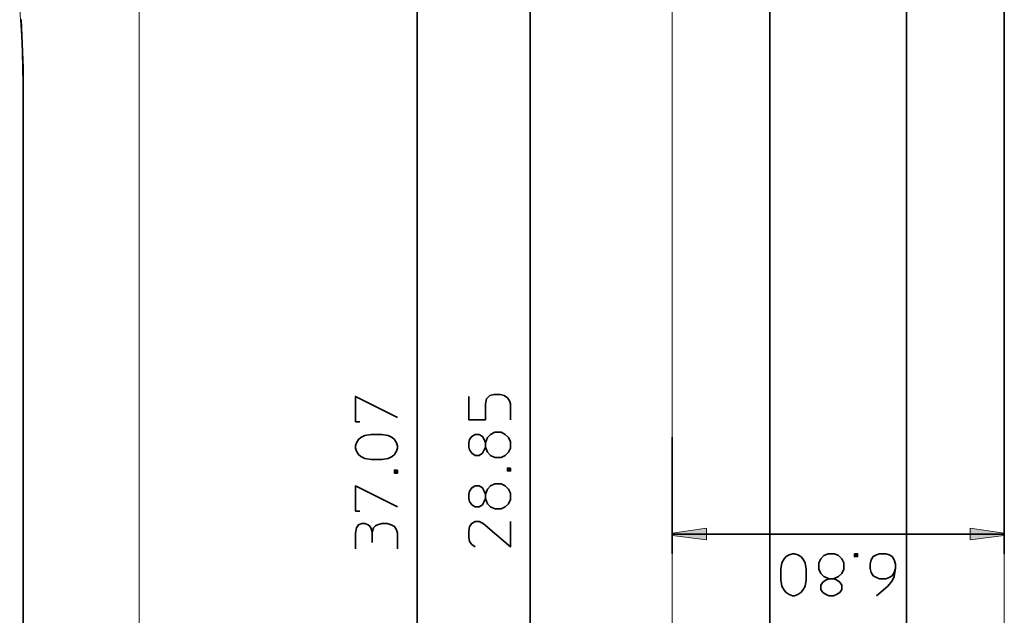
# Model space of a CAD drawing. Units: inches. Extents: x 53 to 163, y 35 to 235.
# Drawn here: x 57 to 158, y 114 to 175 of the extents above; entities that cross this region are included whole.
import ezdxf

# ---------------------------------------------------------------- set-up
doc = ezdxf.new("R2010")
doc.units = ezdxf.units.IN
doc.header["$MEASUREMENT"] = 0
doc.layers.add('Ebene 1', color=7, linetype='Continuous')

msp = doc.modelspace()

# ---------------------------------------------------------------- hatches: boundary and pattern name
at = {"layer": 'Ebene 1', "true_color": 0x1a171b}
for points in [[(123.82, 122.13), (127.32, 122.61), (127.32, 121.43), (123.82, 121.88)], [(157.82, 121.88), (154.32, 121.43), (154.32, 122.61), (157.82, 122.13)]]:
    msp.add_hatch(color=179, dxfattribs=at).paths.add_polyline_path(points)

# ---------------------------------------------------------------- linework, layer by layer
at = {"layer": 'Ebene 1', "color": 179, "lineweight": 35, "true_color": 0x1a171b}
for points in [[(97.69, 219.96), (97.69, 34.63)], [(109.27, 199.36), (109.27, 55.13)], [(157.82, 120.01), (157.82, 185.63)], [(102.97, 136.11), (102.97, 133.73), (104.69, 133.73), (104.69, 135.36), (104.79, 135.88), (105.12, 136.21), (105.54, 136.31), (106.19, 136.31), (106.62, 136.21), (106.94, 135.98), (107.14, 135.68), (107.27, 135.36), (107.27, 133.73)], [(91.82, 133.53), (91.39, 133.53), (91.39, 136.11), (95.69, 133.96)], [(94.07, 132.23), (94.72, 132.13), (95.14, 131.91), (95.37, 131.71), (95.57, 131.38), (95.69, 131.06), (95.69, 130.83), (95.57, 130.51), (95.37, 130.18), (95.14, 129.98), (94.72, 129.76), (94.07, 129.66), (92.99, 129.66), (92.34, 129.76), (91.92, 129.98), (91.69, 130.18), (91.49, 130.51), (91.39, 130.83), (91.39, 131.06), (91.49, 131.38), (91.69, 131.71), (91.92, 131.91), (92.34, 132.13), (92.99, 132.23), (94.07, 132.23)], [(103.07, 130.63), (102.97, 130.93), (102.97, 131.38), (103.07, 131.71), (103.29, 132.01), (103.62, 132.23), (104.04, 132.23), (104.37, 132.01), (104.57, 131.71), (104.69, 131.38), (104.69, 130.93), (104.57, 130.63), (104.37, 130.31), (104.04, 130.08), (103.62, 130.08), (103.29, 130.31), (103.07, 130.63)], [(104.69, 130.93), (104.89, 130.41), (105.22, 130.08), (105.64, 129.86), (106.29, 129.86), (106.72, 130.08), (107.04, 130.41), (107.27, 130.83), (107.27, 131.48), (107.04, 131.91), (106.72, 132.23), (106.29, 132.46), (105.64, 132.46), (105.22, 132.23), (104.89, 131.91), (104.69, 131.38)], [(123.82, 131.93), (123.82, 120.01)], [(95.69, 128.58), (95.69, 128.26), (95.37, 128.26), (95.37, 128.58), (95.69, 128.58)], [(95.57, 128.48), (95.57, 128.36), (95.47, 128.36), (95.47, 128.48), (95.57, 128.48)], [(107.27, 128.78), (107.27, 128.48), (106.94, 128.48), (106.94, 128.78), (107.27, 128.78)], [(107.14, 128.68), (107.14, 128.58), (107.04, 128.58), (107.04, 128.68), (107.14, 128.68)], [(104.69, 125.68), (104.89, 125.13), (105.22, 124.81), (105.64, 124.61), (106.29, 124.61), (106.72, 124.81), (107.04, 125.13), (107.27, 125.56), (107.27, 126.21), (107.04, 126.63), (106.72, 126.96), (106.29, 127.18), (105.64, 127.18), (105.22, 126.96), (104.89, 126.63), (104.69, 126.11)], [(91.82, 124.38), (91.39, 124.38), (91.39, 126.96), (95.69, 124.81)], [(103.07, 125.36), (102.97, 125.68), (102.97, 126.11), (103.07, 126.43), (103.29, 126.76), (103.62, 126.96), (104.04, 126.96), (104.37, 126.76), (104.57, 126.43), (104.69, 126.11), (104.69, 125.68), (104.57, 125.36), (104.37, 125.03), (104.04, 124.81), (103.62, 124.81), (103.29, 125.03), (103.07, 125.36)], [(91.39, 120.51), (91.39, 122.13), (91.49, 122.66), (91.69, 122.98), (92.02, 123.11), (92.34, 123.11), (92.67, 122.98), (92.89, 122.78), (92.99, 122.56), (93.09, 122.23), (93.22, 122.66), (93.42, 122.88), (93.64, 122.98), (94.07, 123.11), (94.62, 123.11), (95.04, 122.98), (95.37, 122.78), (95.57, 122.46), (95.69, 122.13), (95.69, 120.51)], [(103.62, 120.73), (103.29, 120.96), (103.07, 121.26), (102.97, 121.71), (102.97, 122.33), (103.07, 122.78), (103.29, 123.11), (103.62, 123.31), (104.04, 123.31), (104.47, 123.11), (107.27, 120.73), (107.27, 123.31)], [(93.09, 121.16), (93.09, 122.23)], [(123.82, 122.01), (157.82, 122.01)], [(134.94, 118.41), (135.04, 119.06), (135.27, 119.48), (135.47, 119.71), (135.79, 119.91), (136.12, 120.01), (136.34, 120.01), (136.67, 119.91), (136.99, 119.71), (137.19, 119.48), (137.42, 119.06), (137.52, 118.41), (137.52, 117.33), (137.42, 116.68), (137.19, 116.26), (136.99, 116.03), (136.67, 115.83), (136.34, 115.71), (136.12, 115.71), (135.79, 115.83), (135.47, 116.03), (135.27, 116.26), (135.04, 116.68), (134.95, 117.33), (134.95, 118.41)], [(140.32, 117.43), (140.84, 117.66), (141.17, 117.98), (141.39, 118.41), (141.39, 119.06), (141.17, 119.48), (140.84, 119.81), (140.42, 120.01), (139.77, 120.01), (139.34, 119.81), (139.02, 119.48), (138.82, 119.06), (138.82, 118.41), (139.02, 117.98), (139.34, 117.66), (139.89, 117.43)], [(142.47, 120.01), (142.79, 120.01), (142.79, 119.71), (142.47, 119.71), (142.47, 120.01)], [(146.67, 118.51), (146.54, 118.08), (146.34, 117.76), (146.02, 117.56), (145.69, 117.43), (145.04, 117.43), (144.72, 117.56), (144.39, 117.76), (144.19, 118.08), (144.07, 118.51), (144.07, 118.93), (144.19, 119.38), (144.39, 119.71), (144.72, 119.91), (145.04, 120.01), (145.69, 120.01), (146.02, 119.91), (146.34, 119.71), (146.55, 119.38), (146.67, 118.93), (146.67, 118.51), (146.55, 117.66), (146.35, 117.23), (145.9, 116.68), (144.72, 115.71)], [(142.57, 119.91), (142.67, 119.91), (142.67, 119.81), (142.57, 119.81), (142.57, 119.91)], [(140.64, 115.83), (140.32, 115.71), (139.89, 115.71), (139.57, 115.83), (139.24, 116.03), (139.02, 116.36), (139.02, 116.78), (139.25, 117.11), (139.57, 117.33), (139.9, 117.43), (140.32, 117.43), (140.65, 117.33), (140.97, 117.11), (141.17, 116.78), (141.17, 116.36), (140.97, 116.03), (140.65, 115.83)]]:
    msp.add_lwpolyline(points, dxfattribs=at)
at = {"layer": 'Ebene 1', "color": 179, "lineweight": 9, "true_color": 0x1a171b}
for points in [[(157.82, 72.56), (157.82, 185.63)], [(69.24, 131.93), (69.24, 181.93)], [(123.82, 181.93), (123.82, 131.93)], [(133.77, 181.28), (133.77, 167.51)], [(133.84, 181.28), (133.84, 167.51)], [(147.77, 181.28), (147.77, 167.51)], [(147.84, 181.28), (147.84, 167.51)], [(57.09, 174.68), (56.99, 176.33)], [(57.17, 173.06), (57.09, 174.68)], [(57.17, 174.71), (57.24, 173.06)], [(57.24, 171.41), (57.17, 173.06)], [(57.24, 173.06), (57.32, 171.41)], [(57.24, 173.06), (57.32, 171.41)], [(57.29, 169.76), (57.24, 171.41)], [(57.32, 171.41), (57.37, 169.76)], [(57.32, 171.41), (57.37, 169.76)], [(57.32, 168.11), (57.29, 169.76)], [(57.37, 169.76), (57.39, 168.11)], [(57.37, 169.76), (57.39, 168.11)], [(57.32, 168.11), (57.32, 167.51)], [(57.32, 167.51), (57.32, 167.51)], [(57.32, 167.51), (57.32, 167.51)], [(57.32, 167.51), (57.32, 167.51)], [(57.32, 167.51), (57.34, 167.51)], [(57.32, 167.51), (57.32, 167.51)], [(57.32, 167.51), (57.32, 167.51)], [(57.34, 167.51), (57.32, 167.51)], [(57.32, 167.51), (57.32, 167.51)], [(57.32, 167.51), (57.32, 167.51)], [(57.32, 167.51), (57.32, 167.51)], [(57.32, 167.51), (57.32, 167.51)], [(57.32, 167.51), (57.32, 103.06)], [(57.34, 167.51), (57.37, 167.51)], [(57.34, 167.51), (57.34, 167.51)], [(57.34, 167.51), (57.34, 167.51)], [(57.34, 167.51), (57.34, 167.51)], [(57.34, 167.51), (57.34, 167.51)], [(57.34, 167.51), (57.37, 167.51)], [(57.34, 167.51), (57.34, 167.51)], [(57.34, 167.51), (57.34, 167.51)], [(57.34, 167.51), (57.34, 167.51)], [(57.34, 167.51), (57.34, 167.51)], [(57.34, 167.51), (57.34, 167.51)], [(57.34, 167.51), (57.34, 167.51)], [(57.34, 167.51), (57.34, 167.51)], [(57.37, 167.51), (57.39, 167.51)], [(57.37, 167.51), (57.37, 167.51)], [(57.37, 167.51), (57.37, 167.51)], [(57.37, 167.51), (57.39, 167.51)], [(57.37, 167.51), (57.37, 167.51)], [(57.37, 167.51), (57.37, 167.51)], [(57.37, 167.51), (57.37, 167.51)], [(57.37, 167.51), (57.37, 167.51)], [(57.39, 168.11), (57.39, 167.51)], [(57.39, 168.11), (57.39, 167.51)], [(57.39, 103.06), (57.39, 167.51)], [(57.39, 167.51), (57.39, 167.51)], [(57.39, 167.51), (57.39, 167.51)], [(57.39, 167.51), (57.39, 167.51)], [(57.39, 167.51), (57.39, 167.51)], [(57.39, 167.51), (57.39, 167.51)], [(57.39, 167.51), (57.39, 167.51)], [(57.39, 167.51), (57.39, 167.51)], [(57.39, 167.51), (57.39, 167.51)], [(57.39, 167.51), (57.39, 167.51)], [(57.39, 167.51), (57.39, 167.51)], [(57.39, 103.06), (57.39, 167.51)], [(133.77, 167.51), (133.77, 167.51)], [(133.77, 167.51), (133.77, 167.51)], [(133.77, 167.51), (133.79, 167.51)], [(133.77, 167.51), (133.77, 167.51)], [(133.77, 167.51), (133.77, 167.51)], [(133.77, 167.51), (133.77, 167.51)], [(133.77, 167.51), (133.77, 167.51)], [(133.77, 167.51), (133.77, 167.51)], [(133.77, 167.51), (133.77, 167.51)], [(133.77, 167.51), (133.77, 167.51)], [(133.77, 167.51), (133.77, 167.51)], [(133.77, 167.51), (133.77, 167.51)], [(133.77, 167.51), (133.77, 167.51)], [(133.77, 167.51), (133.77, 167.51)], [(133.77, 167.51), (133.77, 167.51)], [(133.77, 167.51), (133.77, 167.51)], [(133.77, 103.06), (133.77, 167.51)], [(133.77, 167.51), (133.77, 167.51)], [(133.77, 167.51), (133.77, 167.51)], [(133.77, 167.51), (133.77, 167.51)], [(133.82, 167.51), (133.79, 167.51)], [(133.79, 167.51), (133.79, 167.51)], [(133.79, 167.51), (133.79, 167.51)], [(133.79, 167.51), (133.79, 167.51)], [(133.79, 167.51), (133.79, 167.51)], [(133.79, 167.51), (133.79, 167.51)], [(133.79, 167.51), (133.79, 167.51)], [(133.82, 167.51), (133.82, 167.51)], [(133.82, 167.51), (133.82, 167.51)], [(133.82, 167.51), (133.82, 167.51)], [(133.82, 167.51), (133.82, 167.51)], [(133.82, 167.51), (133.82, 167.51)], [(133.82, 167.51), (133.82, 167.51)], [(133.82, 167.51), (133.84, 167.51)], [(133.82, 167.51), (133.82, 167.51)], [(133.82, 167.51), (133.82, 167.51)], [(133.82, 167.51), (133.82, 167.51)], [(133.82, 167.51), (133.82, 167.51)], [(133.82, 167.51), (133.82, 167.51)], [(133.82, 167.51), (133.84, 167.51)], [(133.84, 167.51), (133.84, 167.51)], [(133.84, 167.51), (133.84, 167.51)], [(133.84, 167.51), (133.84, 167.51)], [(133.84, 167.51), (133.84, 103.06)], [(133.84, 167.51), (133.84, 167.51)], [(147.77, 167.51), (147.77, 167.51)], [(147.77, 167.51), (147.77, 167.51)], [(147.77, 167.51), (147.79, 167.51)], [(147.77, 167.51), (147.77, 167.51)], [(147.77, 167.51), (147.77, 167.51)], [(147.77, 167.51), (147.77, 167.51)], [(147.77, 167.51), (147.77, 167.51)], [(147.77, 167.51), (147.77, 167.51)], [(147.77, 167.51), (147.77, 167.51)], [(147.77, 167.51), (147.77, 167.51)], [(147.77, 167.51), (147.77, 167.51)], [(147.77, 167.51), (147.77, 167.51)], [(147.77, 167.51), (147.77, 167.51)], [(147.77, 167.51), (147.77, 167.51)], [(147.77, 167.51), (147.77, 167.51)], [(147.77, 167.51), (147.77, 167.51)], [(147.77, 103.06), (147.77, 167.51)], [(147.77, 167.51), (147.77, 167.51)], [(147.77, 167.51), (147.77, 167.51)], [(147.77, 167.51), (147.77, 167.51)], [(147.79, 167.51), (147.82, 167.51)], [(147.79, 167.51), (147.79, 167.51)], [(147.79, 167.51), (147.79, 167.51)], [(147.79, 167.51), (147.79, 167.51)], [(147.79, 167.51), (147.79, 167.51)], [(147.79, 167.51), (147.79, 167.51)], [(147.79, 167.51), (147.79, 167.51)], [(147.82, 167.51), (147.82, 167.51)], [(147.82, 167.51), (147.84, 167.51)], [(147.82, 167.51), (147.82, 167.51)], [(147.82, 167.51), (147.82, 167.51)], [(147.82, 167.51), (147.82, 167.51)], [(147.82, 167.51), (147.82, 167.51)], [(147.82, 167.51), (147.82, 167.51)], [(147.82, 167.51), (147.82, 167.51)], [(147.82, 167.51), (147.82, 167.51)], [(147.82, 167.51), (147.82, 167.51)], [(147.82, 167.51), (147.82, 167.51)], [(147.82, 167.51), (147.82, 167.51)], [(147.82, 167.51), (147.82, 167.51)], [(147.82, 167.51), (147.84, 167.51)], [(147.84, 167.51), (147.84, 167.51)], [(147.84, 167.51), (147.84, 167.51)], [(147.84, 167.51), (147.84, 103.06)], [(147.84, 167.51), (147.84, 167.51)], [(69.24, 72.56), (69.24, 131.93)], [(123.82, 131.93), (123.82, 72.56)]]:
    msp.add_lwpolyline(points, dxfattribs=at)
at = {"layer": 'Ebene 1', "lineweight": 0}
for points in [[(123.82, 122.13), (123.82, 122.13), (127.32, 122.61), (127.32, 121.43), (123.82, 121.88), (123.82, 122.13), (123.82, 122.13)], [(157.82, 121.88), (157.82, 121.88), (154.32, 121.43), (154.32, 122.61), (157.82, 122.13), (157.82, 121.88), (157.82, 121.88)]]:
    msp.add_lwpolyline(points, dxfattribs=at)

doc.saveas('drawing.dxf')
